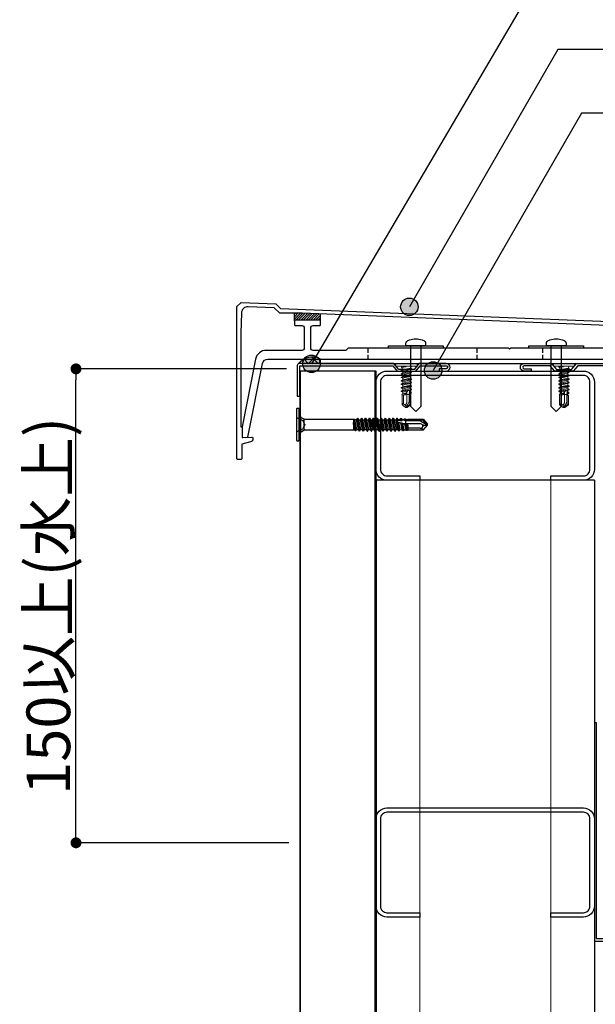
# Model space of a CAD drawing. Units: millimetres. Extents: x 0 to 2760, y 0 to 1910.
# Drawn here: x 622 to 885, y 821 to 1272 of the extents above; entities that cross this region are included whole.
import ezdxf

# ---------------------------------------------------------------- set-up
doc = ezdxf.new("R2010")
doc.units = ezdxf.units.MM
doc.linetypes.add('HIDDEN', pattern=[9.525, 6.35, -3.175])
doc.linetypes.add('PLINE2', pattern=[3, 2.1, -0.9])
doc.layers.get('0').update_dxf_attribs({"plot": 0})
for name, color, linetype in [('bo-do', 3, 'Continuous'), ('BOUSUI', 1, 'Continuous'), ('doubuti', 5, 'Continuous'), ('KANAMONO', 5, 'Continuous'), ('KANAMONO_SCREW', 4, 'Continuous'), ('kasagi', 150, 'Continuous'), ('MOJI', 7, 'Continuous'), ('SUNPO', 7, 'Continuous')]:
    doc.layers.add(name, color=color, linetype=linetype)
doc.layers.add('HATCH', color=9, linetype='Continuous', lineweight=9)
doc.layers.add('t ビス・ネジ', color=4, linetype='Continuous', lineweight=5)
doc.styles.add('MSゴシック', font='txt')
doc.dimstyles.new('f10', dxfattribs={"dimscale": 10, "dimtxt": 2, "dimasz": 0.5, "dimexe": 0, "dimexo": 0.5, "dimgap": 0.1, "dimtad": 2, "dimdec": 8, "dimdsep": 46, "dimtxsty": 'MSゴシック', "dimblk1": 'DOT', "dimblk2": 'DOT', "dimsah": 1, "dimcen": 2.5, "dimadec": 0, "dimazin": 0, "dimtfac": 1, "dimtdec": 8, "dimtmove": 1, "dimatfit": 3, "dimldrblk": 'DOT', "dimfxl": 0, "dimtolj": 1, "dimtzin": 0, "dimarcsym": 0})
pattern_1 = [(45, (-443, -203.9994), (-0.561266, 0.561266), [])]

# ---------------------------------------------------------------- blocks, each defined once
blk = doc.blocks.new('A$C5F891E82')
at = {"layer": 'kasagi'}
h = blk.add_hatch(dxfattribs=at)
h.set_pattern_fill('ANSI31', color=256, scale=0.25, style=0)
h.set_pattern_definition(pattern_1)
h.paths.add_polyline_path([(26.4, 63.3, -0.414214), (26.9, 63.8), (37.9, 63.8, -0.414214), (38.4, 63.3), (38.4, 66.66), (30, 67), (26.4, 67)])
h = blk.add_hatch(dxfattribs=at)
h.set_pattern_fill('ANSI31', color=256, scale=0.25, style=0)
h.set_pattern_definition(pattern_1)
h.paths.add_polyline_path([(211.6, 59.73), (211.6, 55.9, -0.414214), (212.1, 56.4), (223.1, 56.4, -0.414214), (223.6, 55.9), (223.6, 59.25)])
at = {"layer": 'KANAMONO_SCREW'}
for points in [[(77.77, 53.98, -0.119473), (79.11, 54.83, -0.160376), (84.89, 54.83, -0.119473), (86.23, 53.98, -0.175959), (86.5, 53.3), (86.5, 52), (77.5, 52), (77.5, 53.3, -0.175959)], [(142.09, 53.98, -0.119473), (143.43, 54.83, -0.160376), (149.21, 54.83, -0.119473), (150.55, 53.98, -0.175959), (150.82, 53.3), (150.82, 52), (141.82, 52), (141.82, 53.3, -0.175959)]]:
    blk.add_lwpolyline(points, format="xyb", close=True, dxfattribs=at)
at = {"layer": 'KANAMONO_SCREW', "ltscale": 20}
for points in [[(69.5, 52), (94.5, 52), (94.5, 51), (69.5, 51)], [(133.82, 52), (158.82, 52), (158.82, 51), (133.82, 51)]]:
    blk.add_lwpolyline(points, close=True, dxfattribs=at)
at = {"layer": 'KANAMONO_SCREW'}
for points in [[(79.5, 52), (79.5, 24.5), (82, 22), (84.5, 24.5), (84.5, 52)], [(143.82, 52), (143.82, 24.5), (146.32, 22), (148.82, 24.5), (148.82, 52)]]:
    blk.add_lwpolyline(points, dxfattribs=at)
at = {"layer": 'kasagi'}
for p, q in [((26.4, 63.3), (26.4, 67)), ((38.4, 63.3), (38.4, 66.66)), ((211.6, 55.9), (211.6, 59.73)), ((247.6, 22.6), (247.6, 18.14))]:
    blk.add_line(p, q, dxfattribs=at)
at = {"layer": 'kasagi', "linetype": 'PLINE2'}
for p, q in [((60, 51), (60, 46)), ((110, 51), (110, 46)), ((140, 51), (140, 46)), ((190, 51), (190, 46))]:
    blk.add_line(p, q, dxfattribs=at)
at = {"layer": 'kasagi'}
for points in [[(6.87, 10.31, -0.434812), (7.4, 9.81), (7.4, 9.5, -0.340315), (6.28, 8.05), (2.3, 7), (2.3, 0.5, -0.414214), (1.8, 0), (0.5, 0, -0.414214), (0, 0.5), (0, 70), (1.92, 71.92), (17.92, 71.28), (20, 69.2), (247.92, 60.08), (250, 58), (250, 0.5, -0.414214), (249.5, 0), (248.2, 0, -0.414214), (247.7, 0.5), (247.7, 7), (243.72, 8.05, -0.340315), (242.6, 9.5), (242.6, 9.81, -0.434812), (243.13, 10.31), (247.28, 10.02, 0.434813), (247.6, 10.32), (247.6, 15), (248.2, 15), (248.2, 48), (247.91, 55.23, 0.379267), (245.15, 58.1), (237.92, 58.68), (30, 67), (19.64, 67.01), (17.14, 69.51), (5.22, 69.99, 0.416254), (2.1, 67.09), (1.8, 58), (1.8, 15), (2.4, 15), (2.4, 10.32, 0.434813), (2.72, 10.02)], [(34.9, 50, -0.414214), (33.9, 51), (33.9, 60.3, -0.414214), (34.9, 61.3), (37.9, 61.3, 0.414214), (38.4, 61.8), (38.4, 63.3, 0.414214), (37.9, 63.8), (26.9, 63.8, 0.414214), (26.4, 63.3), (26.4, 61.8, 0.414214), (26.9, 61.3), (29.9, 61.3, -0.414214), (30.9, 60.3), (30.9, 51, -0.414214), (29.9, 50), (13.5, 50, 0.357461), (8.6, 45.98), (2.4, 15), (2.4, 10.32, 0.434813), (2.72, 10.02), (5.01, 10.18), (11.77, 43.99, -0.357403), (14.22, 46), (235.78, 46, -0.357403), (238.23, 43.99), (244.99, 10.18), (247.28, 10.02, 0.434813), (247.6, 10.32), (247.6, 15), (241.4, 45.98, 0.357461), (236.5, 50), (220.1, 50, -0.414214), (219.1, 51), (219.1, 52.9, -0.414214), (220.1, 53.9), (223.1, 53.9, 0.414214), (223.6, 54.4), (223.6, 55.9, 0.414214), (223.1, 56.4), (212.1, 56.4, 0.414214), (211.6, 55.9), (211.6, 54.4, 0.414214), (212.1, 53.9), (215.1, 53.9, -0.414214), (216.1, 52.9), (216.1, 51, -0.414214), (215.1, 50), (200, 50), (199, 51), (125.5, 51), (125, 50.5), (124.5, 51), (51, 51), (50, 50)]]:
    blk.add_lwpolyline(points, format="xyb", close=True, dxfattribs=at)
blk = doc.blocks.new('mb19')
at = {"layer": 't ビス・ネジ'}
for p, q in [((-1, -4.5), (-1, 4.5)), ((0, -4.5), (0, 4.5)), ((0.18, 2.23), (0.86, 1.99)), ((1.1, 2.4), (0.86, 1.99)), ((1.52, -1.75), (0.86, 1.99)), ((1.1, 2.4), (1.9, -2.4)), ((1.2, 2.4), (1.1, 2.4)), ((2, -2.4), (1.2, 2.4)), ((1.2, 2.4), (1.61, 1.7)), ((2.4, -1.7), (1.61, 1.7)), ((2.29, 1.7), (1.61, 1.7)), ((2.69, 2.4), (2.29, 1.7)), ((3.08, -1.7), (2.29, 1.7)), ((2.79, 2.4), (2.69, 2.4)), ((2.69, 2.4), (3.49, -2.4)), ((2.79, 2.4), (3.2, 1.7)), ((3.59, -2.4), (2.79, 2.4)), ((3.88, 1.7), (3.2, 1.7)), ((3.99, -1.7), (3.2, 1.7)), ((4.28, 2.4), (3.88, 1.7)), ((4.67, -1.7), (3.88, 1.7)), ((4.38, 2.4), (4.28, 2.4)), ((4.28, 2.4), (5.08, -2.4)), ((4.38, 2.4), (4.79, 1.7)), ((5.18, -2.4), (4.38, 2.4)), ((5.47, 1.7), (4.79, 1.7)), ((5.58, -1.7), (4.79, 1.7)), ((5.87, 2.4), (5.47, 1.7)), ((6.26, -1.7), (5.47, 1.7)), ((5.87, 2.4), (6.67, -2.4)), ((5.97, 2.4), (5.87, 2.4)), ((6.77, -2.4), (5.97, 2.4)), ((5.97, 2.4), (6.38, 1.7)), ((7.17, -1.7), (6.38, 1.7)), ((7.06, 1.7), (6.38, 1.7)), ((7.46, 2.4), (7.06, 1.7)), ((7.85, -1.7), (7.06, 1.7)), ((7.46, 2.4), (8.26, -2.4)), ((7.56, 2.4), (7.46, 2.4)), ((8.36, -2.4), (7.56, 2.4)), ((7.56, 2.4), (7.97, 1.7)), ((8.76, -1.7), (7.97, 1.7)), ((8.65, 1.7), (7.97, 1.7)), ((9.05, 2.4), (8.65, 1.7)), ((9.44, -1.7), (8.65, 1.7)), ((9.05, 2.4), (9.85, -2.4)), ((9.15, 2.4), (9.05, 2.4)), ((9.95, -2.4), (9.15, 2.4)), ((9.15, 2.4), (9.56, 1.7)), ((10.35, -1.7), (9.56, 1.7)), ((10.24, 1.7), (9.56, 1.7)), ((10.64, 2.4), (10.24, 1.7)), ((11.03, -1.7), (10.24, 1.7)), ((10.64, 2.4), (11.44, -2.4)), ((10.74, 2.4), (10.64, 2.4)), ((10.74, 2.4), (11.15, 1.7)), ((11.54, -2.4), (10.74, 2.4)), ((11.23, 1.34), (11.15, 1.7)), ((11.83, 1.7), (11.15, 1.7)), ((11.9, 1.39), (11.23, 1.34)), ((11.94, -1.7), (11.43, 0.5)), ((11.64, 0.33), (13.1, -0.53)), ((12.14, 2.24), (11.83, 1.7)), ((11.9, 1.39), (11.83, 1.7)), ((12.4, 1.28), (11.9, 1.39)), ((12.1, 0.2), (16.85, 0.2)), ((12.4, 1.28), (12.14, 2.24)), ((12.46, 2.18), (12.14, 2.24)), ((12.51, 1.29), (12.4, 1.28)), ((12.46, 2.18), (12.51, 1.29)), ((12.46, 2.18), (12.74, 1.7)), ((12.79, 1.46), (12.51, 1.29)), ((13.42, 1.7), (12.74, 1.7)), ((12.79, 1.46), (12.74, 1.7)), ((13.46, 1.52), (12.79, 1.46)), ((13, -0.48), (13, 1.48)), ((16.4, 1.3), (13, 1.3)), ((17.51, 1.5), (13.25, 1.5)), ((13.5, 2), (13.42, 1.7)), ((13.46, 1.52), (13.42, 1.7)), ((13.5, 2), (13.46, 1.52)), ((13.5, 2), (17.77, 2)), ((18.5, 0.09), (16.4, 1.3)), ((17.55, -0.21), (16.85, 0.2)), ((17.51, 1.5), (17.77, 2)), ((17.51, 1.5), (18.5, 0.09)), ((17.77, 2), (18.92, 0.36)), ((18.29, -0.27), (19, 0)), ((18.92, 0.36), (18.5, 0.09)), ((18.5, 0.09), (19, 0)), ((19, 0), (18.92, 0.36)), ((19, 0), (18.92, -0.36)), ((0.4, -2.15), (0.18, -2.23)), ((0.27, -0.19), (0.4, -2.15)), ((0.59, -2.09), (0.27, -0.19)), ((0.49, -2.48), (0.27, -0.19)), ((0.49, -2.48), (0.4, -2.15)), ((0.49, -2.48), (0.59, -2.09)), ((1.52, -1.75), (0.59, -2.09)), ((1.9, -2.4), (1.52, -1.75)), ((1.9, -2.4), (2, -2.4)), ((2, -2.4), (2.4, -1.7)), ((2.4, -1.7), (3.08, -1.7)), ((3.49, -2.4), (3.08, -1.7)), ((3.49, -2.4), (3.59, -2.4)), ((3.59, -2.4), (3.99, -1.7)), ((3.99, -1.7), (4.67, -1.7)), ((5.08, -2.4), (4.67, -1.7)), ((5.08, -2.4), (5.18, -2.4)), ((5.18, -2.4), (5.58, -1.7)), ((5.58, -1.7), (6.26, -1.7)), ((6.67, -2.4), (6.26, -1.7)), ((6.67, -2.4), (6.77, -2.4)), ((6.77, -2.4), (7.17, -1.7)), ((7.17, -1.7), (7.85, -1.7)), ((8.26, -2.4), (7.85, -1.7)), ((8.26, -2.4), (8.36, -2.4)), ((8.36, -2.4), (8.76, -1.7)), ((8.76, -1.7), (9.44, -1.7)), ((9.85, -2.4), (9.44, -1.7)), ((9.85, -2.4), (9.95, -2.4)), ((9.95, -2.4), (10.35, -1.7)), ((10.35, -1.7), (11.03, -1.7)), ((11.44, -2.4), (11.03, -1.7)), ((11.44, -2.4), (11.54, -2.4)), ((11.54, -2.4), (11.94, -1.7)), ((11.94, -1.7), (12.62, -1.7)), ((12.62, -1.7), (12.23, -0.02)), ((12.69, -0.64), (12.23, -0.02)), ((12.86, -2.11), (12.62, -1.7)), ((13.1, -0.53), (12.69, -0.64)), ((12.86, -2.11), (12.69, -0.64)), ((12.86, -2.11), (13.26, -2)), ((13.26, -2), (13.1, -0.53)), ((16.96, -1.4), (13.19, -1.4)), ((13.26, -2), (17.77, -2)), ((17.37, -1.19), (17.67, -0.75)), ((17.49, -1.7), (17.77, -2)), ((17.77, -2), (18.92, -0.36))]:
    blk.add_line(p, q, dxfattribs=at)
for centre, radius, start, end in [((-0.5, 4.5), 0.5, 0, 180), ((0.2, 2.43), 0.2, 180, 265), ((12.1, 1.1), 0.9, 164.6147, 270), ((-0.5, -4.5), 0.5, 180, 0), ((0.2, -2.43), 0.2, 95, 180), ((16.78, -2.4), 1, 42.8457, 90), ((16.96, -0.9), 0.5, 270, 325), ((17.86, -1.36), 0.5, 145, 222.8457), ((17.99, 0.54), 0.862, 240, 290.6529), ((17.37, -0.53), 0.374, 325, 60), ((18.76, -1.5), 1.32, 110.6529, 145)]:
    blk.add_arc(centre, radius, start, end, dxfattribs=at)
blk = doc.blocks.new('_DOT')
at = {"color": 0, "linetype": 'ByBlock'}
blk.add_line((-0.5, 0), (-1, 0), dxfattribs=at)
at = {"color": 0, "linetype": 'ByBlock', "const_width": 0.5}
blk.add_lwpolyline([(-0.25, 0, 1), (0.25, 0, 1)], format="xyb", close=True, dxfattribs=at)
blk = doc.blocks.new('*D7')
at = {"layer": 'DEFPOINTS', "color": 0}
for p in [(647.5, 1112), (749, 1112), (750, 895)]:
    blk.add_point(p, dxfattribs=at)
at = {"layer": 'SUNPO', "color": 0, "lineweight": -2}
for p, q in [((744, 1112), (647.5, 1112)), ((647.5, 900), (647.5, 1107)), ((745, 895), (647.5, 895))]:
    blk.add_line(p, q, dxfattribs=at)
at = {"layer": 'SUNPO', "color": 0, "lineweight": -2, "xscale": 5, "yscale": 5, "zscale": 5}
for p, rotation in [((647.5, 1112), 90), ((647.5, 895), 270)]:
    blk.add_blockref('_DOT', p, dxfattribs=dict(at, rotation=rotation))
at = {"layer": 'SUNPO', "color": 0, "insert": (634.83, 1003.5), "char_height": 20, "attachment_point": 5, "rotation": 90, "style": 'MSゴシック'}
blk.add_mtext('\\A1;150以上(水上)', dxfattribs=at)
blk = doc.blocks.new('yp')
at = {"layer": 'KANAMONO_SCREW', "linetype": 'Continuous'}
for p, q in [((-7.5, 0.7), (-7.5, 0)), ((7.5, 0), (-7.5, 0)), ((-7.5, 0), (-3.96, -0.62)), ((7.2, 1), (-7.2, 1)), ((7.5, 0), (3.96, -0.62)), ((7.5, 0.7), (7.5, 0)), ((3.5, -0.71), (-3.5, -0.71)), ((-3.27, -1.11), (-2.59, -2.27)), ((-2.46, -2.51), (2.46, -2.51)), ((-2.46, -2.77), (-2.46, -25)), ((2.46, -2.77), (2.46, -25)), ((3.27, -1.11), (2.59, -2.27)), ((-2.67, -25.77), (-2.78, -26.14)), ((-2.78, -26.14), (-2.17, -26.05)), ((-2.78, -26.14), (-2.28, -26.43)), ((-2.67, -25.77), (-2.34, -25.58)), ((-2.67, -25.77), (-2.23, -25.68)), ((2.46, -25), (-2.46, -25)), ((-2.38, -25), (-2.34, -25.58)), ((-2.34, -25.58), (0.43, -25)), ((2.34, -25.49), (-2.28, -26.43)), ((-2.28, -26.43), (-2.25, -26.81)), ((-2.25, -27.34), (2.28, -26.45)), ((-2.25, -26.81), (-2.25, -27.34)), ((-1.86, -25.48), (-2.23, -25.68)), ((-2.17, -26.05), (-2.23, -25.68)), ((-2.17, -26.05), (-1.72, -26.32)), ((-1.72, -26.32), (-1.86, -25.48)), ((-1.45, -25.51), (-1.86, -25.48)), ((-1.72, -26.32), (-1.38, -25.94)), ((-1.45, -25.51), (0.94, -25)), ((-1.38, -25.94), (-1.45, -25.51)), ((-1.38, -25.94), (2.56, -25.36)), ((-1.13, -27.47), (2.96, -26.84)), ((-1.12, -27.56), (2.96, -26.94)), ((2.96, -26.94), (2.25, -27.35)), ((2.34, -25.49), (2.28, -26.45)), ((2.96, -26.84), (2.28, -26.45)), ((2.56, -25.36), (2.34, -25.49)), ((2.46, -25), (2.56, -25.36)), ((2.96, -26.84), (2.96, -26.94)), ((-2.96, -27.75), (-2.25, -27.34)), ((-2.96, -27.75), (-1.92, -27.59)), ((-2.96, -27.85), (-1.91, -27.68)), ((-2.96, -27.75), (-2.96, -27.85)), ((-2.96, -27.85), (-2.25, -28.26)), ((-2.96, -29.56), (-2.25, -29.15)), ((-2.96, -29.56), (-1.64, -29.35)), ((-2.96, -29.66), (-1.62, -29.45)), ((-2.96, -29.56), (-2.96, -29.66)), ((-2.96, -29.66), (-2.25, -30.07)), ((-2.96, -31.37), (-2.25, -30.96)), ((-2.96, -31.37), (-1.35, -31.12)), ((-2.96, -31.47), (-1.34, -31.22)), ((-2.96, -31.37), (-2.96, -31.47)), ((-2.96, -31.47), (-2.25, -31.88)), ((2.25, -27.35), (-2.25, -28.26)), ((-2.25, -29.15), (2.25, -28.24)), ((-2.25, -28.26), (-2.25, -29.15)), ((2.25, -29.16), (-2.25, -30.07)), ((-2.25, -30.96), (2.25, -30.05)), ((-2.25, -30.07), (-2.25, -30.96)), ((2.25, -30.97), (-2.25, -31.88)), ((-1.58, -27.2), (-1.92, -27.59)), ((-1.91, -27.68), (-1.92, -27.59)), ((-1.91, -27.68), (-1.44, -28.09)), ((-1.3, -28.95), (-1.64, -29.35)), ((-1.62, -29.45), (-1.64, -29.35)), ((-1.62, -29.45), (-1.15, -29.85)), ((-1.44, -28.09), (-1.58, -27.2)), ((-1.13, -27.47), (-1.58, -27.2)), ((-1.44, -28.09), (-1.12, -27.56)), ((-1.02, -30.71), (-1.35, -31.12)), ((-1.34, -31.22), (-1.35, -31.12)), ((-1.34, -31.22), (-0.87, -31.6)), ((-1.15, -29.85), (-1.3, -28.95)), ((-0.85, -29.23), (-1.3, -28.95)), ((-1.15, -29.85), (-0.83, -29.33)), ((-1.12, -27.56), (-1.13, -27.47)), ((-0.87, -31.6), (-1.02, -30.71)), ((-0.56, -31), (-1.02, -30.71)), ((-0.87, -31.6), (-0.55, -31.1)), ((-0.85, -29.23), (2.96, -28.65)), ((-0.83, -29.33), (-0.85, -29.23)), ((-0.83, -29.33), (2.96, -28.75)), ((-0.56, -31), (2.96, -30.46)), ((-0.55, -31.1), (-0.56, -31)), ((-0.55, -31.1), (2.96, -30.56)), ((2.25, -27.35), (2.25, -28.24)), ((2.96, -28.65), (2.25, -28.24)), ((2.96, -28.75), (2.25, -29.16)), ((2.25, -29.16), (2.25, -30.05)), ((2.96, -30.46), (2.25, -30.05)), ((2.96, -30.56), (2.25, -30.97)), ((2.25, -30.97), (2.25, -31.86)), ((2.96, -28.65), (2.96, -28.75)), ((2.96, -30.46), (2.96, -30.56)), ((-2.96, -33.18), (-2.25, -32.77)), ((-2.96, -33.18), (-1.07, -32.89)), ((-2.96, -33.28), (-1.05, -32.98)), ((-2.96, -33.18), (-2.96, -33.28)), ((-2.96, -33.28), (-2.25, -33.69)), ((-2.96, -34.99), (-2.25, -34.58)), ((-2.96, -34.99), (-0.79, -34.65)), ((-2.96, -35.09), (-0.77, -34.75)), ((-2.96, -34.99), (-2.96, -35.09)), ((-2.96, -35.09), (-2.25, -35.5)), ((-2.25, -32.77), (2.25, -31.86)), ((-2.25, -31.88), (-2.25, -32.77)), ((2.25, -32.78), (-2.25, -33.69)), ((-2.25, -34.58), (2.25, -33.67)), ((-2.25, -33.69), (-2.25, -34.58)), ((2.25, -34.59), (-2.25, -35.5)), ((-2.25, -36.39), (2.25, -35.48)), ((-2.25, -35.5), (-2.25, -36.39)), ((-0.73, -32.46), (-1.07, -32.89)), ((-1.05, -32.98), (-1.07, -32.89)), ((-1.05, -32.98), (-0.59, -33.35)), ((-0.45, -34.21), (-0.79, -34.65)), ((-0.77, -34.75), (-0.79, -34.65)), ((-0.77, -34.75), (-0.31, -35.11)), ((-0.59, -33.35), (-0.73, -32.46)), ((-0.28, -32.77), (-0.73, -32.46)), ((-0.59, -33.35), (-0.26, -32.86)), ((-0.17, -35.97), (-0.5, -36.42)), ((-0.31, -35.11), (-0.45, -34.21)), ((0, -34.53), (-0.45, -34.21)), ((-0.31, -35.11), (0.02, -34.63)), ((-0.28, -32.77), (2.96, -32.27)), ((-0.26, -32.86), (-0.28, -32.77)), ((-0.26, -32.86), (2.96, -32.37)), ((-0.03, -36.86), (-0.17, -35.97)), ((0.29, -36.3), (-0.17, -35.97)), ((0, -34.53), (2.96, -34.08)), ((0.02, -34.63), (0, -34.53)), ((0.02, -34.63), (2.96, -34.18)), ((0.29, -36.3), (2.96, -35.89)), ((0.3, -36.4), (2.96, -35.99)), ((2.96, -32.27), (2.25, -31.86)), ((2.96, -32.37), (2.25, -32.78)), ((2.25, -32.78), (2.25, -33.67)), ((2.96, -34.08), (2.25, -33.67)), ((2.96, -34.18), (2.25, -34.59)), ((2.25, -34.59), (2.25, -35.48)), ((2.96, -35.89), (2.25, -35.48)), ((2.96, -35.99), (2.25, -36.4)), ((2.96, -32.27), (2.96, -32.37)), ((2.96, -34.08), (2.96, -34.18)), ((2.96, -35.89), (2.96, -35.99)), ((-2.96, -36.8), (-2.25, -36.39)), ((-2.96, -36.8), (-0.5, -36.42)), ((-2.96, -36.9), (-0.49, -36.52)), ((-2.96, -36.8), (-2.96, -36.9)), ((-2.96, -36.9), (-2.25, -37.31)), ((-2.96, -38.61), (-0.22, -38.19)), ((-2.96, -38.61), (-2.25, -38.2)), ((-2.96, -38.71), (-0.2, -38.28)), ((-2.96, -38.61), (-2.96, -38.71)), ((-2.96, -38.71), (-2.25, -39.12)), ((-2.96, -40.42), (0.07, -39.95)), ((-2.96, -40.42), (-2.25, -40.01)), ((-2.96, -40.52), (0.08, -40.05)), ((-2.96, -40.42), (-2.96, -40.52)), ((-2.96, -40.52), (-2.25, -40.93)), ((2.25, -36.4), (-2.25, -37.31)), ((-2.25, -38.2), (2.25, -37.29)), ((-2.25, -37.31), (-2.25, -38.2)), ((2.25, -38.21), (-2.25, -39.12)), ((-2.25, -40.01), (2.25, -39.1)), ((-2.25, -39.12), (-2.25, -40.01)), ((2.25, -40.02), (-2.25, -40.93)), ((-0.49, -36.52), (-0.5, -36.42)), ((-0.49, -36.52), (-0.03, -36.86)), ((0.11, -37.72), (-0.22, -38.19)), ((-0.2, -38.28), (-0.22, -38.19)), ((-0.2, -38.28), (0.25, -38.61)), ((-0.03, -36.86), (0.3, -36.4)), ((0.39, -39.47), (0.07, -39.95)), ((0.08, -40.05), (0.07, -39.95)), ((0.08, -40.05), (0.54, -40.37)), ((0.25, -38.61), (0.11, -37.72)), ((0.57, -38.07), (0.11, -37.72)), ((0.25, -38.61), (0.59, -38.16)), ((0.3, -36.4), (0.29, -36.3)), ((0.54, -40.37), (0.39, -39.47)), ((0.86, -39.83), (0.39, -39.47)), ((0.54, -40.37), (0.87, -39.93)), ((0.57, -38.07), (2.96, -37.7)), ((0.59, -38.16), (0.57, -38.07)), ((0.59, -38.16), (2.96, -37.8)), ((0.86, -39.83), (2.96, -39.51)), ((0.87, -39.93), (0.86, -39.83)), ((0.87, -39.93), (2.96, -39.61)), ((2.25, -36.4), (2.25, -37.29)), ((2.96, -37.7), (2.25, -37.29)), ((2.96, -37.8), (2.25, -38.21)), ((2.25, -38.21), (2.25, -39.1)), ((2.96, -39.51), (2.25, -39.1)), ((2.96, -39.61), (2.25, -40.02)), ((2.25, -40.02), (2.25, -40.91)), ((2.96, -37.7), (2.96, -37.8)), ((2.96, -39.51), (2.96, -39.61)), ((-2.96, -42.23), (0.35, -41.72)), ((-2.96, -42.33), (0.36, -41.82)), ((-2.96, -42.23), (-2.25, -41.82)), ((-2.96, -42.23), (-2.96, -42.33)), ((-2.96, -42.33), (-2.25, -42.74)), ((-2.96, -44.04), (0.63, -43.49)), ((-2.96, -44.14), (0.65, -43.58)), ((-2.96, -44.04), (-2.25, -43.63)), ((-2.96, -44.04), (-2.96, -44.14)), ((-2.96, -44.14), (-2.25, -44.55)), ((-2.27, -45.44), (2.25, -44.53)), ((-2.25, -45), (-2.27, -45.44)), ((-2.25, -41.82), (2.25, -40.91)), ((-2.25, -40.93), (-2.25, -41.82)), ((2.25, -41.83), (-2.25, -42.74)), ((-2.25, -43.63), (2.25, -42.72)), ((-2.25, -42.74), (-2.25, -43.63)), ((2.25, -43.64), (-2.25, -44.55)), ((-2.25, -44.55), (-2.25, -45)), ((-0.18, -50), (1.26, -44.73)), ((0.67, -41.23), (0.35, -41.72)), ((0.36, -41.82), (0.35, -41.72)), ((0.36, -41.82), (0.82, -42.12)), ((0.96, -42.98), (0.63, -43.49)), ((0.65, -43.58), (0.63, -43.49)), ((0.65, -43.58), (1.1, -43.87)), ((0.82, -42.12), (0.67, -41.23)), ((1.14, -41.6), (0.67, -41.23)), ((0.82, -42.12), (1.16, -41.7)), ((1.26, -44.73), (0.91, -45.24)), ((1.1, -43.87), (0.96, -42.98)), ((1.42, -43.37), (0.96, -42.98)), ((1.1, -43.87), (1.44, -43.46)), ((1.14, -41.6), (2.96, -41.32)), ((1.16, -41.7), (1.14, -41.6)), ((1.16, -41.7), (2.96, -41.42)), ((1.42, -43.37), (2.96, -43.13)), ((1.44, -43.46), (1.42, -43.37)), ((1.44, -43.46), (2.96, -43.23)), ((1.66, -45.13), (2.96, -44.94)), ((1.7, -45.03), (1.66, -45.13)), ((1.67, -45.25), (2.96, -45.04)), ((2.96, -41.32), (2.25, -40.91)), ((2.96, -41.42), (2.25, -41.83)), ((2.25, -41.83), (2.25, -42.72)), ((2.96, -43.13), (2.25, -42.72)), ((2.96, -43.23), (2.25, -43.64)), ((2.25, -43.64), (2.25, -44.53)), ((2.96, -44.94), (2.25, -44.53)), ((2.96, -45.04), (2.27, -45.44)), ((2.96, -41.32), (2.96, -41.42)), ((2.96, -43.13), (2.96, -43.23)), ((2.96, -44.94), (2.96, -45.04)), ((-2.89, -45.8), (0.91, -45.24)), ((-2.89, -45.8), (-2.27, -45.44)), ((-2.89, -45.8), (-2.87, -46)), ((-2.87, -46), (0.87, -45.38)), ((-2.87, -46), (-2.3, -46.33)), ((-2.73, -47.52), (0.42, -47.03)), ((-2.73, -47.52), (-2.33, -47.29)), ((-2.73, -47.52), (-2.69, -47.91)), ((-2.69, -47.91), (0.33, -47.38)), ((-2.69, -47.91), (-2.36, -48.1)), ((-2.57, -49.24), (-0.07, -48.83)), ((-2.57, -49.24), (-2.39, -49.14)), ((-2.57, -49.24), (-2.52, -49.82)), ((-2.52, -49.82), (-0.22, -49.39)), ((-0.02, -49.44), (-2.42, -49.88)), ((-2.36, -48.1), (-2.39, -49.14)), ((-2.39, -49.14), (0.19, -48.64)), ((0.49, -47.56), (-2.36, -48.1)), ((-2.3, -46.33), (-2.33, -47.29)), ((-2.33, -47.29), (0.73, -46.68)), ((1, -45.69), (-2.3, -46.33)), ((-0.22, -49.39), (-0.07, -48.83)), ((-0.22, -49.39), (-0.02, -49.44)), ((0.19, -48.64), (-0.07, -48.83)), ((0.09, -49), (1.89, -49)), ((0.33, -47.38), (0.42, -47.03)), ((0.33, -47.38), (0.49, -47.56)), ((0.4, -55.85), (0.4, -47.88)), ((0.73, -46.68), (0.42, -47.03)), ((0.87, -45.38), (0.91, -45.24)), ((0.87, -45.38), (1, -45.69)), ((1.65, -55.75), (1.65, -49)), ((1.67, -45.25), (1.66, -45.13)), ((1.67, -45.25), (1.88, -45.52)), ((1.94, -46.44), (1.76, -46.83)), ((1.76, -46.83), (2.81, -46.66)), ((1.78, -47.13), (1.76, -46.83)), ((1.78, -47.13), (2.78, -46.95)), ((1.78, -47.13), (1.98, -47.28)), ((2.04, -48.28), (1.85, -48.51)), ((1.85, -48.51), (2.65, -48.38)), ((1.88, -49), (1.85, -48.51)), ((2.27, -45.44), (1.88, -45.52)), ((1.94, -46.44), (1.88, -45.52)), ((1.88, -49), (2.6, -48.87)), ((1.88, -49), (2.09, -49.05)), ((1.94, -46.44), (2.3, -46.37)), ((2.33, -47.22), (1.98, -47.28)), ((2.04, -48.28), (1.98, -47.28)), ((2, -56.79), (2, -49.03)), ((2.04, -48.28), (2.36, -48.22)), ((2.39, -48.99), (2.09, -49.05)), ((2.14, -50), (2.09, -49.05)), ((2.27, -45.44), (2.3, -46.37)), ((2.81, -46.66), (2.3, -46.37)), ((2.78, -46.95), (2.33, -47.22)), ((2.33, -47.22), (2.36, -48.22)), ((2.65, -48.38), (2.36, -48.22)), ((2.6, -48.87), (2.39, -48.99)), ((2.39, -48.99), (2.42, -50)), ((2.65, -48.38), (2.6, -48.87)), ((2.81, -46.66), (2.78, -46.95)), ((-2.52, -49.82), (-2.42, -49.88)), ((-2.5, -57.03), (-2.5, -50)), ((-0.18, -50), (-2.5, -50)), ((-2.42, -49.88), (-2.42, -50)), ((-1.7, -55.58), (-1.7, -50)), ((2.5, -50), (2.14, -50)), ((2.5, -50), (2.5, -57.03)), ((-2.07, -56.54), (-2.5, -57.03)), ((-2.5, -57.03), (-0.2, -58.96)), ((-1.28, -56.49), (-0.98, -56.74)), ((-0.23, -57.97), (0, -59)), ((-0.01, -56.56), (0.4, -55.85)), ((0.16, -58.34), (0, -59)), ((1.65, -55.75), (0.16, -58.34)), ((2, -56.79), (0.16, -58.34)), ((0.16, -58.34), (0.2, -58.96)), ((2.5, -57.03), (0.2, -58.96)), ((2, -56.79), (2.5, -57.03)), ((-0.2, -58.96), (0, -59)), ((0, -59), (0.2, -58.96))]:
    blk.add_line(p, q, dxfattribs=at)
at = {"layer": 'KANAMONO_SCREW', "linetype": 'HIDDEN'}
for p, q in [((-3.3, 1), (-1.91, -1.8)), ((3.3, 1), (1.9, -1.8)), ((0, -2.81), (-1.91, -1.8)), ((0, -2.81), (1.9, -1.8))]:
    blk.add_line(p, q, dxfattribs=at)
at = {"layer": 'KANAMONO_SCREW', "linetype": 'Continuous'}
for centre, radius, start, end in [((-7.2, 0.7), 0.3, 90, 180), ((7.2, 0.7), 0.3, 0, 90), ((-4.13, -1.61), 1, 30, 80), ((-3.46, -2.77), 1, 0, 30), ((3.46, -2.77), 1, 150, 180), ((4.13, -1.61), 1, 100, 150), ((1.45, -46.05), 1.05, 76.4541, 105.115), ((-3.15, -55.58), 1.45, 318.2146, 0), ((-1.64, -56.92), 0.571, 50, 138.2146), ((-0.51, -55.58), 1.19, 180, 230), ((-0.57, -56.24), 0.642, 230, 330), ((-2.43, -58.46), 2.25, 12.5, 50), ((1.69, -57.55), 1.97, 150, 192.5)]:
    blk.add_arc(centre, radius, start, end, dxfattribs=at)

msp = doc.modelspace()

# ---------------------------------------------------------------- hatches: boundary and pattern name
at = {"layer": 'HATCH', "ltscale": 0.05}
h = msp.add_hatch(dxfattribs=at)
h.set_pattern_fill('ANSI37', color=256, scale=20, style=0)
h.set_pattern_definition([(45, (-38.5128, -95.695), (-2.245064, 2.245064), []), (135, (-38.5128, -95.695), (-2.245064, -2.245064), [])])
edge = h.paths.add_edge_path()
edge.add_line((759.6, 1114.4539392), (759.6, 1116.4539392))
edge.add_arc((755.82988483, 1109.30451505), 8.08257595, 62.1959151088, 140.4239498392)
edge.add_line((749.6, 1114.4539392), (759.6, 1114.4539392))
at = {"layer": 'MOJI', "ltscale": 0.05}
h = msp.add_hatch(color=256, dxfattribs=at)
edge = h.paths.add_edge_path()
edge.add_arc((800.25672236, 1140.43449853), 4, 0, 360)
h = msp.add_hatch(color=256, dxfattribs=at)
edge = h.paths.add_edge_path()
edge.add_arc((755.41172791, 1114.32232776), 4, 0, 360)
h = msp.add_hatch(color=256, dxfattribs=at)
edge = h.paths.add_edge_path()
edge.add_arc((811.15760622, 1111.28719818), 4, 0, 360)

# ---------------------------------------------------------------- linework, layer by layer
at = {"layer": 'bo-do', "ltscale": 0.05}
for p, q in [((750.35, 295), (750.35, 1111)), ((784.65, 295), (784.65, 1111))]:
    msp.add_line(p, q, dxfattribs=at)
msp.add_lwpolyline([(785, 295), (785, 1111), (750, 1111), (750, 295)], dxfattribs=at)
msp.add_lwpolyline([(785, 295), (785, 1111), (750, 1111), (750, 295)], dxfattribs=at)
at = {"layer": 'BOUSUI', "ltscale": 0.05}
msp.add_line((759.6, 1114.4539392), (759.6, 1116.4539392), dxfattribs=at)
for points in [[(759.40778004, 1116.5), (940.49782473, 1116.5), (942.33784051, 1115.73784051), (943.1, 1113.89782473), (943.1, 1099.07406587), (942, 1096.6086388), (942, 1038.8434289), (944, 1034.38558824), (944, 973.07033654), (941.94924373, 968.61547937), (942, 941.34735126), (945.36076177, 936.8308315), (953.03177532, 893.32635182), (954.20157882, 891.30019272), (956.40009026, 890.5), (1000.37820581, 890.5), (1012.80534439, 887), (1172.16842071, 887), (1184.1908811, 887), (1198.67728191, 891.8), (1279.32192534, 891.8), (1293.84590444, 887), (1784.1908811, 887)], [(759.40778004, 1116.5), (940.49782473, 1116.5), (942.33784051, 1115.73784051), (943.1, 1113.89782473), (943.1, 1099.07406587), (942, 1096.6086388), (942, 1038.8434289), (944, 1034.38558824), (944, 973.07033654), (941.94924373, 968.61547937), (942, 941.34735126), (945.36076177, 936.8308315), (953.03177532, 893.32635182), (954.20157882, 891.30019272), (956.40009026, 890.5), (1000.37820581, 890.5), (1012.80534439, 887), (1172.16842071, 887), (1184.1908811, 887), (1198.67728191, 891.8), (1279.32192534, 891.8), (1293.84590444, 887), (1784.1908811, 887)], [(759.40778004, 1114.5), (940.1, 1114.5), (940.80710678, 1114.20710678), (941.1, 1113.5), (941.1, 1099.5), (940, 1097.03457293), (940, 1038.04616529), (942, 1033.58832462), (942, 973.58832462), (940, 969.98622599), (940, 940.68488633), (943.47341357, 936.01697408), (951.12339753, 892.63175911), (952.83349825, 889.66977778), (956.0474363, 888.5), (1000.10193814, 888.5), (1012.52907671, 885), (1172.16842071, 885), (1184.51359919, 885), (1199, 889.8), (1279, 889.8), (1293.5239791, 885), (1784.51359919, 885)], [(759.40778004, 1114.5), (940.1, 1114.5), (940.80710678, 1114.20710678), (941.1, 1113.5), (941.1, 1099.5), (940, 1097.03457293), (940, 1038.04616529), (942, 1033.58832462), (942, 973.58832462), (940, 969.98622599), (940, 940.68488633), (943.47341357, 936.01697408), (951.12339753, 892.63175911), (952.83349825, 889.66977778), (956.0474363, 888.5), (1000.10193814, 888.5), (1012.52907671, 885), (1172.16842071, 885), (1184.51359919, 885), (1199, 889.8), (1279, 889.8), (1293.5239791, 885), (1784.51359919, 885)]]:
    msp.add_lwpolyline(points, dxfattribs=at)
msp.add_arc((755.82988483, 1109.30451505), 8.08257595, 62.1959151088, 140.4239498393, dxfattribs=at)
at = {"layer": 'doubuti', "ltscale": 0.05}
for p, q in [((785, 1061), (785, 295)), ((885, 1061), (785, 1061)), ((885, 1061), (885, 295))]:
    msp.add_line(p, q, dxfattribs=at)
at = {"layer": 'doubuti', "lineweight": 5, "ltscale": 0.05}
for p, q in [((805, 1061), (805, 295)), ((865, 1061), (865, 295))]:
    msp.add_line(p, q, dxfattribs=at)
at = {"layer": 'doubuti', "ltscale": 0.05}
for points in [[(805, 1061), (790, 1061, -0.4142135624), (785, 1066), (785, 1106, -0.4142135624), (790, 1111), (880, 1111, -0.4142135624), (885, 1106), (885, 1066, -0.4142135624), (880, 1061), (865, 1061), (865, 1063), (880, 1063, 0.4142135624), (883, 1066), (883, 1106, 0.4142135624), (880, 1109), (790, 1109, 0.4142135624), (787, 1106), (787, 1066, 0.4142135624), (790, 1063), (805, 1063)], [(805, 861), (790, 861, -0.4142135624), (785, 866), (785, 906, -0.4142135624), (790, 911), (880, 911, -0.4142135624), (885, 906), (885, 866, -0.4142135624), (880, 861), (865, 861), (865, 863), (880, 863, 0.4142135624), (883, 866), (883, 906, 0.4142135624), (880, 909), (790, 909, 0.4142135624), (787, 906), (787, 866, 0.4142135624), (790, 863), (805, 863)]]:
    msp.add_lwpolyline(points, format="xyb", close=True, dxfattribs=at)
at = {"layer": 'KANAMONO', "ltscale": 0.05}
for points in [[(803.16521244, 1111), (805.16521244, 1113.4), (817.15, 1113.4, -1), (817.15, 1112.1), (813.9, 1112.1), (813.9, 1111), (817.15, 1111, 1), (817.15, 1114.5), (804.65, 1114.5), (802.4, 1111.8), (795.4, 1111.8), (793.15, 1114.5), (749.9, 1114.5, 0.4142135624), (748.9, 1113.5), (748.9, 1099.5), (750, 1099.5), (750, 1113.4), (792.63478756, 1113.4), (794.63478756, 1111)], [(866.83478756, 1111), (864.83478756, 1113.4), (852.85, 1113.4, 1), (852.85, 1112.1), (856.1, 1112.1), (856.1, 1111), (852.85, 1111, -1), (852.85, 1114.5), (865.35, 1114.5), (867.6, 1111.8), (874.6, 1111.8), (876.85, 1114.5), (940.1, 1114.5, -0.4142135624), (941.1, 1113.5), (941.1, 1099.5), (940, 1099.5), (940, 1113.4), (877.36521244, 1113.4), (875.36521244, 1111)]]:
    msp.add_lwpolyline(points, format="xyb", close=True, dxfattribs=at)
msp.add_lwpolyline([(885, 950), (885, 850), (1185, 850), (1185, 851), (886, 851), (886, 950)], close=True, dxfattribs=at)
at = {"layer": 'MOJI', "ltscale": 0.05}
for points in [[(905.00836871, 1283.02157295), (854.57025444, 1283.02157295), (755.41172791, 1114.32232776)], [(918.68150163, 1258.19085657), (868.24338737, 1258.19085657), (800.25672236, 1140.43449853)], [(929.5823855, 1229.04355623), (879.14427123, 1229.04355623), (811.15760622, 1111.28719818)]]:
    msp.add_lwpolyline(points, dxfattribs=at)
for centre in [(800.25672236, 1140.43449853), (755.41172791, 1114.32232776), (811.15760622, 1111.28719818)]:
    msp.add_circle(centre, 4, dxfattribs=at)

# ---------------------------------------------------------------- block references
at = {"layer": 'KANAMONO_SCREW', "ltscale": 0.05}
for name, p, rotation in [('mb19', (798.9, 1113.2663086), 270), ('mb19', (798.9, 1113.2663086), 270), ('mb19', (871.1, 1113.2663086), 270), ('yp', (749.6, 1086.5), 90)]:
    msp.add_blockref(name, p, dxfattribs=dict(at, rotation=rotation))
at = {"layer": 'kasagi', "ltscale": 0.05}
msp.add_blockref('A$C5F891E82', (721.20003686, 1070.49998078), dxfattribs=at)
msp.add_blockref('A$C5F891E82', (721.20003686, 1070.49998078), dxfattribs=at)

# ---------------------------------------------------------------- dimensions: what is measured, and where the dimension line sits
at = {"layer": 'SUNPO'}
dim = msp.add_linear_dim(base=(647.50331475, 1112), p1=(750, 895), p2=(749, 1112), angle=90, text='150以上(水上)', dimstyle='f10', dxfattribs=at)
dim.commit()
dim.dimension.update_dxf_attribs({"geometry": '*D7', "text_midpoint": (647.50331475, 1003.5), "dimtype": 160})

doc.saveas('drawing.dxf')
